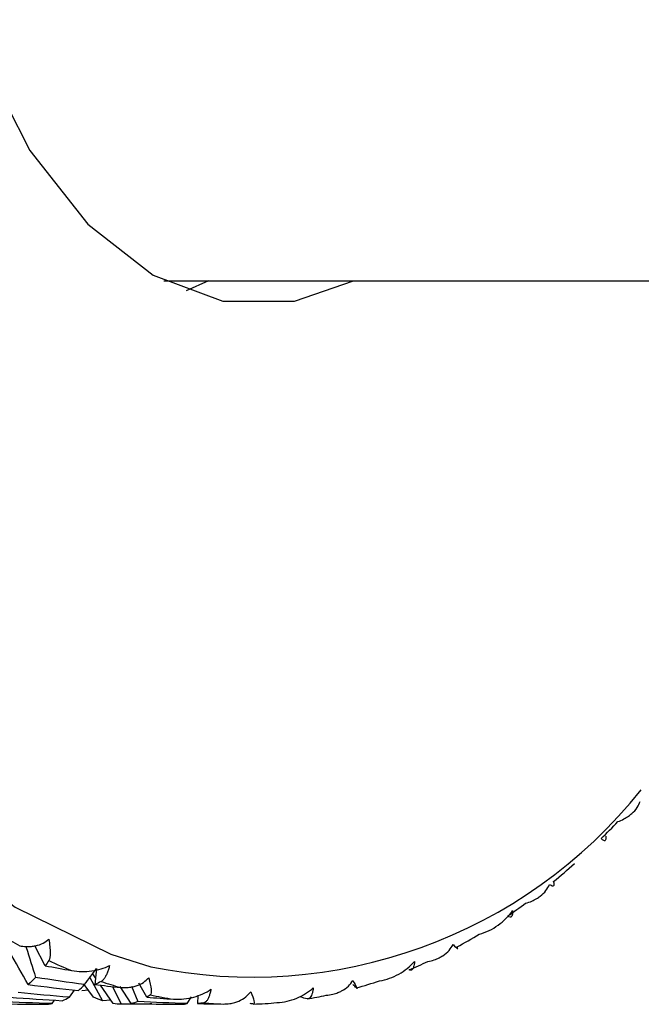
# Paper-space layout '_Top' of a CAD drawing. Units: millimetres. Extents: x -102 to 102, y -120 to 33.
# Drawn here: x 55 to 60, y -11 to -3 of the extents above; entities that cross this region are included whole.
import ezdxf

# ---------------------------------------------------------------- set-up
doc = ezdxf.new("R2010")
doc.units = ezdxf.units.MM

psp = doc.layouts.new('_Top')

# ---------------------------------------------------------------- linework, layer by layer
at = {"color": 7, "linetype": 'Continuous', "lineweight": 25}
for p, q in [((56.0847, -4.9), (64.0964, -4.9)), ((56.4649, -4.9), (56.2748, -4.9842)), ((55.0754, -10.7218), (54.9862, -10.5533)), ((55.5037, -10.8255), (55.4791, -10.7898)), ((55.5128, -10.7451), (55.4973, -10.8821)), ((55.4539, -10.8233), (55.5617, -11.0196)), ((55.9409, -10.9895), (55.8707, -10.8715)), ((55.2805, -10.9895), (55.3234, -10.9298)), ((55.4428, -10.9302), (55.3873, -10.9363)), ((55.4866, -10.9895), (55.4077, -10.8827)), ((55.6538, -11.0433), (55.5466, -10.8877)), ((55.648, -10.8991), (55.7209, -11.0499)), ((55.8054, -11.0433), (55.7128, -10.8989)), ((55.8081, -10.8951), (55.8644, -11.0272)), ((55.1357, -11.0433), (55.1549, -11.0152)), ((55.6344, -11.0153), (55.5617, -11.0196)), ((56.2839, -11.0433), (56.3208, -10.9873)), ((56.3736, -10.9751), (56.3714, -11.0433))]:
    psp.add_line(p, q, dxfattribs=at)
at = {"color": 7, "linetype": 'Continuous', "lineweight": 25, "flags": 128}
for points in [[(50.7052, 0), (50.7628, -1.4774), (50.9346, -2.9273), (51.2173, -4.3227), (51.6057, -5.6375), (52.0926, -6.8473), (52.6689, -7.9296), (53.3238, -8.8641), (54.0451, -9.6336), (54.8195, -10.2235), (55.6324, -10.6231), (55.975, -10.7304)], [(53.9834, 0), (54.0469, -1.0603), (54.2347, -2.0744), (54.5387, -2.9977), (54.9454, -3.79), (55.4372, -4.4167), (55.9925, -4.8504), (56.587, -5.0721), (57.1949, -5.0721), (57.6972, -4.9)]]:
    psp.add_lwpolyline(points, dxfattribs=at)
at = {"color": 7, "linetype": 'Continuous', "lineweight": 25}
for centre, radius, start, end in [((56.8346, -6.5787), 4.2397, 258.30252, 321.36639), ((55.0916, -4.8441), 6.725, 314.5004, 316.22223), ((55.6249, -5.4149), 5.9437, 309.41231, 311.68167), ((56.0391, -5.9446), 5.2711, 304.31156, 306.33702), ((56.3408, -6.4155), 4.7116, 298.35495, 301.00446), ((57.1125, -6.4157), 4.7115, 239.22888, 241.41171), ((56.9117, -6.8128), 4.2663, 244.96339, 247.79421), ((56.5415, -6.813), 4.2661, 292.4551, 294.78731), ((56.7951, -7.1233), 3.9345, 251.58326, 254.04477), ((56.6583, -7.1231), 3.9346, 285.69211, 288.67986), ((56.7415, -7.336), 3.715, 258.00226, 261.10662), ((56.7272, -7.4444), 3.6056, 265.19038, 267.79939), ((56.7261, -7.4443), 3.6058, 271.92173, 275.0885), ((56.7117, -7.3361), 3.7149, 279.16677, 281.72436)]:
    psp.add_arc(centre, radius, start, end, dxfattribs=at)
for points, knots in [([(59.9473, -9.4969), (59.9647, -9.4898), (59.9964, -9.477), (60.0353, -9.4526), (60.0746, -9.4214), (60.1126, -9.3809), (60.1293, -9.3425), (60.137, -9.3249)], [0, 0, 0, 0, 0.210556, 0.381093, 0.511654, 0.776339, 1, 1, 1, 1]), ([(59.8438, -9.6218), (59.8443, -9.6281), (59.8454, -9.6414), (59.843, -9.654), (59.8369, -9.6611), (59.8256, -9.6599), (59.8128, -9.6478), (59.8053, -9.6407)], [0, 0, 0, 0, 0.143641, 0.30442, 0.48347, 0.69653, 1, 1, 1, 1]), ([(59.1624, -10.1906), (59.1804, -10.1851), (59.2129, -10.175), (59.2536, -10.1535), (59.2953, -10.1251), (59.3365, -10.0868), (59.3563, -10.0486), (59.3653, -10.0311)], [0, 0, 0, 0, 0.210556, 0.381093, 0.511654, 0.776339, 1, 1, 1, 1]), ([(59.3653, -10.0311), (59.3842, -10.0418), (59.3963, -10.0446), (59.4082, -10.0369), (59.4082, -10.0265), (59.3985, -10.0069)], [0, 0, 0, 0, 0.5, 0.5, 1, 1, 1, 1]), ([(58.7678, -10.4539), (58.8261, -10.439), (58.8796, -10.4115), (58.9751, -10.3431), (59.0176, -10.3015), (59.0514, -10.2535)], [0, 0, 0, 0, 0.5, 0.5, 1, 1, 1, 1]), ([(59.0514, -10.2535), (59.0514, -10.2611), (59.0513, -10.2771), (59.0477, -10.2942), (59.0408, -10.3063), (59.0294, -10.3113), (59.0174, -10.3031), (59.0104, -10.2984)], [0, 0, 0, 0, 0.14364, 0.304418, 0.483467, 0.696529, 1, 1, 1, 1]), ([(54.9313, -10.8821), (54.8786, -10.7886), (54.8113, -10.6692), (54.7419, -10.5516), (54.7268, -10.5261)], [0, 0, 0, 0, 0.78289, 1, 1, 1, 1]), ([(54.858, -10.5527), (54.8766, -10.5555), (54.9102, -10.5607), (54.9557, -10.5589), (55.0049, -10.5513), (55.0576, -10.534), (55.0908, -10.5074), (55.106, -10.4952)], [0, 0, 0, 0, 0.210556, 0.381093, 0.511654, 0.776339, 1, 1, 1, 1]), ([(55.106, -10.4952), (55.1132, -10.5407), (55.1168, -10.5794), (55.1173, -10.642), (55.1143, -10.6663), (55.1062, -10.6782)], [0, 0, 0, 0, 0.5, 0.5, 1, 1, 1, 1]), ([(58.3301, -10.6861), (58.3485, -10.6821), (58.3817, -10.6749), (58.424, -10.6568), (58.4678, -10.6317), (58.5119, -10.5964), (58.5347, -10.5592), (58.5451, -10.5421)], [0, 0, 0, 0, 0.210556, 0.381093, 0.511654, 0.776339, 1, 1, 1, 1]), ([(58.5451, -10.5421), (58.5628, -10.5607), (58.5745, -10.5714), (58.5864, -10.5787), (58.5868, -10.5754), (58.5785, -10.5618)], [0, 0, 0, 0, 0.5, 0.5, 1, 1, 1, 1]), ([(54.9109, -10.557), (54.9118, -10.56), (54.9384, -10.649), (54.9664, -10.7365), (54.9934, -10.8211)], [0, 0, 0, 0, 0.033187, 1, 1, 1, 1]), ([(57.9184, -10.8505), (57.9777, -10.8417), (58.0332, -10.8206), (58.1337, -10.7642), (58.1792, -10.7285), (58.2166, -10.6857)], [0, 0, 0, 0, 0.5, 0.5, 1, 1, 1, 1]), ([(58.2166, -10.6857), (58.216, -10.6944), (58.2145, -10.7128), (58.2094, -10.734), (58.2014, -10.7508), (58.1893, -10.7619), (58.1778, -10.758), (58.171, -10.7556)], [0, 0, 0, 0, 0.14364, 0.304418, 0.483467, 0.696529, 1, 1, 1, 1]), ([(55.2993, -10.7627), (55.3584, -10.7731), (55.4164, -10.7728), (55.5255, -10.7582), (55.5772, -10.7436), (55.6225, -10.7211)], [0, 0, 0, 0, 0.5, 0.5, 1, 1, 1, 1]), ([(55.6225, -10.7211), (55.6195, -10.732), (55.613, -10.7552), (55.6016, -10.786), (55.588, -10.8149), (55.5713, -10.8425), (55.5592, -10.8511), (55.5521, -10.8562)], [0, 0, 0, 0, 0.14364, 0.304418, 0.483467, 0.696529, 1, 1, 1, 1]), ([(55.7135, -10.9062), (55.7322, -10.9073), (55.7661, -10.9093), (55.8113, -10.9033), (55.8597, -10.8908), (55.9108, -10.8683), (55.9418, -10.8381), (55.9559, -10.8242)], [0, 0, 0, 0, 0.210556, 0.381093, 0.511654, 0.776339, 1, 1, 1, 1]), ([(55.9559, -10.8242), (55.9665, -10.864), (55.9729, -10.8965), (55.9779, -10.9465), (55.9766, -10.9643), (55.9693, -10.9699)], [0, 0, 0, 0, 0.5, 0.5, 1, 1, 1, 1]), ([(57.4666, -10.9735), (57.4852, -10.9712), (57.5189, -10.967), (57.5625, -10.9527), (57.6082, -10.9314), (57.655, -10.8998), (57.6806, -10.8642), (57.6924, -10.8479)], [0, 0, 0, 0, 0.210556, 0.381093, 0.511654, 0.776339, 1, 1, 1, 1]), ([(57.6924, -10.8479), (57.7083, -10.8741), (57.7188, -10.8925), (57.7295, -10.9145), (57.73, -10.9184), (57.7225, -10.9111)], [0, 0, 0, 0, 0.5, 0.5, 1, 1, 1, 1]), ([(56.1672, -11.0063), (56.2268, -11.0104), (56.2846, -11.003), (56.3919, -10.9738), (56.4421, -10.9517), (56.4853, -10.9218)], [0, 0, 0, 0, 0.5, 0.5, 1, 1, 1, 1]), ([(56.4853, -10.9218), (56.4831, -10.9322), (56.4785, -10.9542), (56.4694, -10.9823), (56.458, -11.0077), (56.4433, -11.0301), (56.4317, -11.0347), (56.4249, -11.0373)], [0, 0, 0, 0, 0.14364, 0.304418, 0.483467, 0.696529, 1, 1, 1, 1]), ([(56.5887, -11.0474), (56.6075, -11.0467), (56.6414, -11.0457), (56.6859, -11.0354), (56.7331, -11.0184), (56.7823, -10.991), (56.8107, -10.9578), (56.8237, -10.9425)], [0, 0, 0, 0, 0.2105563, 0.3810929, 0.5116544, 0.7763387, 1, 1, 1, 1]), ([(56.8237, -10.9425), (56.8372, -10.9759), (56.8459, -11.0016), (56.8543, -11.0379), (56.8542, -11.0489), (56.847, -11.048)], [0, 0, 0, 0, 0.5, 0.5, 1, 1, 1, 1]), ([(57.0459, -11.0358), (57.1056, -11.0335), (57.1625, -11.019), (57.267, -10.9758), (57.3151, -10.9466), (57.3557, -10.91)], [0, 0, 0, 0, 0.5, 0.5, 1, 1, 1, 1]), ([(57.3557, -10.91), (57.3543, -10.9196), (57.3513, -10.9399), (57.3443, -10.9649), (57.3348, -10.9862), (57.3216, -11.0031), (57.3103, -11.0034), (57.3036, -11.0036)], [0, 0, 0, 0, 0.14364, 0.304418, 0.483467, 0.696529, 1, 1, 1, 1]), ([(55.9819, -11.0468), (55.9593, -11.0473), (55.8724, -11.0492), (55.7853, -11.0496), (55.7209, -11.0499)], [0, 0, 0, 0, 0.259873, 1, 1, 1, 1])]:
    psp.add_open_spline(points, degree=3, knots=knots, dxfattribs=at)
for points in [[(55.1062, -10.6782), (55.096, -10.6932), (55.0857, -10.7077), (55.0754, -10.7218)], [(55.0754, -10.7218), (55.1502, -10.7359), (55.2248, -10.7495), (55.2993, -10.7627)], [(55.4098, -10.8821), (55.4438, -10.8367), (55.4781, -10.791), (55.5128, -10.7451)], [(54.9934, -10.8211), (54.973, -10.8431), (54.9523, -10.8634), (54.9313, -10.8821)], [(54.9313, -10.8821), (55.0739, -10.9009), (55.2159, -10.9181), (55.3574, -10.9337)], [(55.4098, -10.8821), (55.2716, -10.8634), (55.1328, -10.8431), (54.9934, -10.8211)], [(55.3574, -10.9337), (55.3753, -10.9181), (55.3928, -10.9009), (55.4098, -10.8821)], [(55.5521, -10.8562), (55.5338, -10.8652), (55.5155, -10.8738), (55.4973, -10.8821)], [(55.4973, -10.8821), (55.5693, -10.8904), (55.6414, -10.8985), (55.7135, -10.9062)], [(57.7225, -10.9111), (57.713, -10.9019), (57.7033, -10.8922), (57.6934, -10.8821)], [(55.2805, -10.9895), (55.1356, -10.9779), (54.99, -10.9647), (54.8439, -10.9498)], [(54.6083, -11.0433), (54.7621, -11.0472), (54.9152, -11.0494), (55.0676, -11.0499)], [(55.1357, -11.0433), (54.9853, -11.0393), (54.8343, -11.0337), (54.6828, -11.0263)], [(54.7754, -10.9895), (54.9241, -11.001), (55.0723, -11.0109), (55.2201, -11.0192)], [(55.0676, -11.0499), (55.0908, -11.0494), (55.1135, -11.0472), (55.1357, -11.0433)], [(55.2201, -11.0192), (55.2407, -11.0109), (55.2609, -11.001), (55.2805, -10.9895)], [(55.5617, -11.0196), (55.5371, -11.0113), (55.5121, -11.0012), (55.4866, -10.9895)], [(55.7209, -11.0499), (55.6991, -11.0493), (55.6767, -11.0471), (55.6538, -11.0433)], [(55.8644, -11.0272), (55.8452, -11.0341), (55.8256, -11.0395), (55.8054, -11.0433)], [(55.8054, -11.0433), (55.9488, -11.047), (56.0916, -11.0492), (56.2338, -11.0498)], [(56.2839, -11.0433), (56.1448, -11.0395), (56.005, -11.0342), (55.8644, -11.0272)], [(55.9693, -10.9699), (55.96, -10.9768), (55.9505, -10.9834), (55.9409, -10.9895)], [(55.9409, -10.9895), (56.0165, -10.9956), (56.092, -11.0012), (56.1672, -11.0063)], [(56.2338, -11.0498), (56.2511, -11.0492), (56.2678, -11.047), (56.2839, -11.0433)], [(56.4249, -11.0373), (56.407, -11.0396), (56.3892, -11.0416), (56.3714, -11.0433)], [(56.3714, -11.0433), (56.4438, -11.0449), (56.5163, -11.0463), (56.5887, -11.0474)], [(56.847, -11.048), (56.838, -11.0469), (56.8287, -11.0453), (56.8193, -11.0433)], [(57.3036, -11.0036), (57.2856, -10.9992), (57.2677, -10.9945), (57.2497, -10.9895)]]:
    psp.add_open_spline(points, degree=3, dxfattribs=at)

doc.saveas('drawing.dxf')
